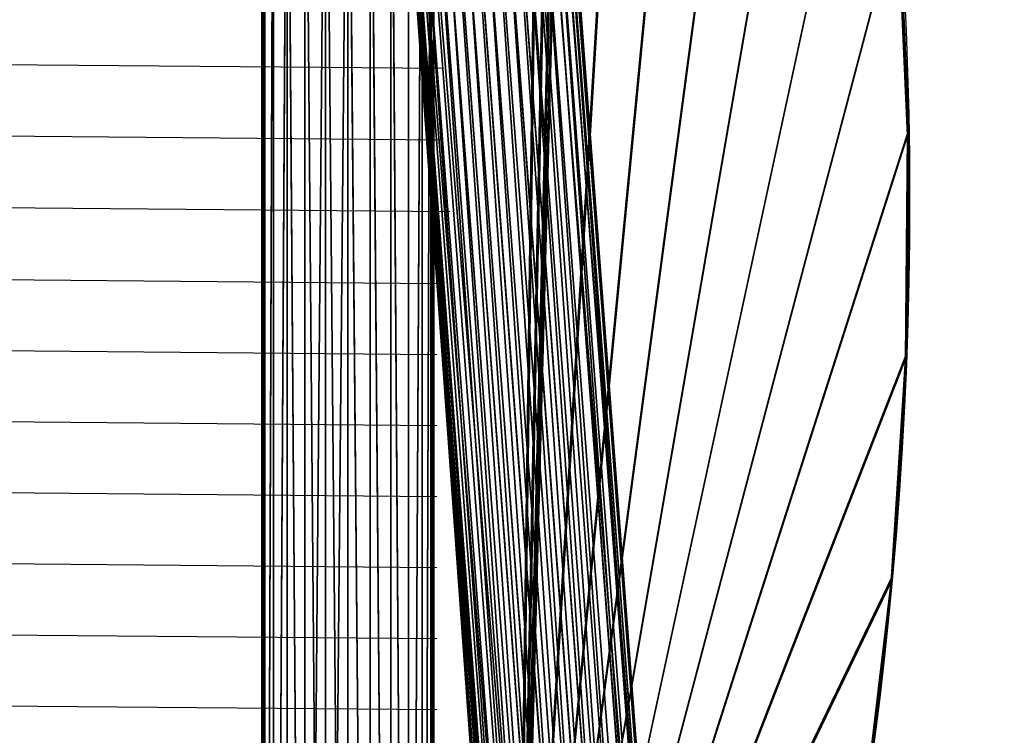
# Model space of a CAD drawing. Extents: x 2.123 to 2.693, y 0.88 to 1.528.
# Drawn here: x 2.545 to 2.683, y 1.101 to 1.201 of the extents above; entities that cross this region are included whole.
import ezdxf

# ---------------------------------------------------------------- set-up
doc = ezdxf.new("R2010")
doc.units = 0
doc.layers.get('0').update_dxf_attribs({"color": 13, "linetype": 'CONTINUOUS'})

# ---------------------------------------------------------------- blocks, each defined once
blk = doc.blocks.new('GROUP_18')
for p, q in [((0.43701, -0.0027, 0.17216), (0.40468, 0.37622, 0.13636)), ((0.43998, -0.0029, 0.17204), (0.40761, 0.37654, 0.13618)), ((0.44272, -0.00216, 0.17104), (0.4104, 0.37675, 0.13523)), ((0.44505, -0.00052, 0.16923), (0.41286, 0.37683, 0.13357)), ((0.44681, 0.00191, 0.16674), (0.41483, 0.37678, 0.13132)), ((0.44788, 0.00496, 0.16374), (0.41618, 0.3766, 0.12862)), ((0.44818, 0.00842, 0.16043), (0.4168, 0.3763, 0.12567)), ((0.42875, 0.00317, 0.16751), (0.39705, 0.37481, 0.1324)), ((0.43119, 0.00045, 0.16982), (0.39921, 0.37532, 0.1344)), ((0.40182, 0.3758, 0.13575), (0.43401, -0.00155, 0.17141)), ((0.44455, 0.01889, 0.15092), (0.41418, 0.37493, 0.11728)), ((0.44646, 0.01563, 0.1538), (0.41577, 0.37544, 0.1198)), ((0.4477, 0.01206, 0.15704), (0.41666, 0.3759, 0.12266)), ((0.42561, 0.00999, 0.1614), (0.39457, 0.37384, 0.12702)), ((0.42684, 0.00642, 0.16464), (0.39546, 0.3743, 0.12988)), ((0.4363, 0.02475, 0.14627), (0.40655, 0.37352, 0.11332)), ((0.43929, 0.02361, 0.14703), (0.40941, 0.37394, 0.11393)), ((0.44211, 0.02161, 0.14862), (0.41201, 0.37442, 0.11528)), ((0.42512, 0.01364, 0.158), (0.39443, 0.37344, 0.12401)), ((0.42542, 0.0171, 0.1547), (0.39505, 0.37314, 0.12105)), ((0.42649, 0.02015, 0.15169), (0.39639, 0.37296, 0.11836)), ((0.42825, 0.02258, 0.14921), (0.39836, 0.37291, 0.1161)), ((0.43058, 0.02422, 0.1474), (0.40083, 0.37299, 0.11444)), ((0.43333, 0.02496, 0.1464), (0.40362, 0.3732, 0.11349))]:
    blk.add_line(p, q)
mesh = blk.add_polyface()
corners = [(0.43401, -0.00155, 0.17141), (0.40468, 0.37622, 0.13636), (0.40182, 0.3758, 0.13575), (0.43701, -0.0027, 0.17216)]
mesh.append_faces([[corners[k] for k in face] for face in [(0, 1, 2), (1, 0, 3)]], dxfattribs={"vtx0": -1})
mesh = blk.add_polyface()
corners = [(0.43701, -0.0027, 0.17216), (0.40761, 0.37654, 0.13618), (0.40468, 0.37622, 0.13636), (0.43998, -0.0029, 0.17204)]
mesh.append_faces([[corners[k] for k in face] for face in [(0, 1, 2), (1, 0, 3)]], dxfattribs={"vtx0": -1})
mesh = blk.add_polyface()
corners = [(0.43998, -0.0029, 0.17204), (0.4104, 0.37675, 0.13523), (0.40761, 0.37654, 0.13618), (0.44272, -0.00216, 0.17104)]
mesh.append_faces([[corners[k] for k in face] for face in [(0, 1, 2), (1, 0, 3)]], dxfattribs={"vtx0": -1})
mesh = blk.add_polyface()
corners = [(0.44272, -0.00216, 0.17104), (0.41286, 0.37683, 0.13357), (0.4104, 0.37675, 0.13523), (0.44505, -0.00052, 0.16923)]
mesh.append_faces([[corners[k] for k in face] for face in [(0, 1, 2), (1, 0, 3)]], dxfattribs={"vtx0": -1})
mesh = blk.add_polyface()
corners = [(0.44681, 0.00191, 0.16674), (0.41286, 0.37683, 0.13357), (0.44505, -0.00052, 0.16923), (0.41483, 0.37678, 0.13132)]
mesh.append_faces([[corners[k] for k in face] for face in [(0, 1, 2), (1, 0, 3)]], dxfattribs={"vtx0": -1})
mesh = blk.add_polyface()
corners = [(0.44788, 0.00496, 0.16374), (0.41483, 0.37678, 0.13132), (0.44681, 0.00191, 0.16674), (0.41618, 0.3766, 0.12862)]
mesh.append_faces([[corners[k] for k in face] for face in [(0, 1, 2), (1, 0, 3)]], dxfattribs={"vtx0": -1})
mesh = blk.add_polyface()
corners = [(0.44818, 0.00842, 0.16043), (0.41618, 0.3766, 0.12862), (0.44788, 0.00496, 0.16374), (0.4168, 0.3763, 0.12567)]
mesh.append_faces([[corners[k] for k in face] for face in [(0, 1, 2), (1, 0, 3)]], dxfattribs={"vtx0": -1})
mesh = blk.add_polyface()
corners = [(0.4477, 0.01206, 0.15704), (0.4168, 0.3763, 0.12567), (0.44818, 0.00842, 0.16043), (0.41666, 0.3759, 0.12266)]
mesh.append_faces([[corners[k] for k in face] for face in [(0, 1, 2), (1, 0, 3)]], dxfattribs={"vtx0": -1})
mesh = blk.add_polyface()
corners = [(0.39705, 0.37481, 0.1324), (0.42684, 0.00642, 0.16464), (0.42875, 0.00317, 0.16751), (0.39546, 0.3743, 0.12988)]
mesh.append_faces([[corners[k] for k in face] for face in [(0, 1, 2), (1, 0, 3)]], dxfattribs={"vtx0": -1})
mesh = blk.add_polyface()
corners = [(0.42875, 0.00317, 0.16751), (0.39921, 0.37532, 0.1344), (0.39705, 0.37481, 0.1324), (0.43119, 0.00045, 0.16982)]
mesh.append_faces([[corners[k] for k in face] for face in [(0, 1, 2), (1, 0, 3)]], dxfattribs={"vtx0": -1})
mesh = blk.add_polyface()
corners = [(0.43119, 0.00045, 0.16982), (0.40182, 0.3758, 0.13575), (0.39921, 0.37532, 0.1344), (0.43401, -0.00155, 0.17141)]
mesh.append_faces([[corners[k] for k in face] for face in [(0, 1, 2), (1, 0, 3)]], dxfattribs={"vtx0": -1})
mesh = blk.add_polyface()
corners = [(0.41418, 0.37493, 0.11728), (0.44211, 0.02161, 0.14862), (0.41201, 0.37442, 0.11528), (0.44455, 0.01889, 0.15092)]
mesh.append_faces([[corners[k] for k in face] for face in [(0, 1, 2), (1, 0, 3)]], dxfattribs={"vtx0": -1})
mesh = blk.add_polyface()
corners = [(0.44455, 0.01889, 0.15092), (0.41577, 0.37544, 0.1198), (0.44646, 0.01563, 0.1538), (0.41418, 0.37493, 0.11728)]
mesh.append_faces([[corners[k] for k in face] for face in [(0, 1, 2), (1, 0, 3)]], dxfattribs={"vtx0": -1})
mesh = blk.add_polyface()
corners = [(0.44646, 0.01563, 0.1538), (0.41666, 0.3759, 0.12266), (0.4477, 0.01206, 0.15704), (0.41577, 0.37544, 0.1198)]
mesh.append_faces([[corners[k] for k in face] for face in [(0, 1, 2), (1, 0, 3)]], dxfattribs={"vtx0": -1})
mesh = blk.add_polyface()
corners = [(0.39457, 0.37384, 0.12702), (0.42512, 0.01364, 0.158), (0.42561, 0.00999, 0.1614), (0.39443, 0.37344, 0.12401)]
mesh.append_faces([[corners[k] for k in face] for face in [(0, 1, 2), (1, 0, 3)]], dxfattribs={"vtx0": -1})
mesh = blk.add_polyface()
corners = [(0.39546, 0.3743, 0.12988), (0.42561, 0.00999, 0.1614), (0.42684, 0.00642, 0.16464), (0.39457, 0.37384, 0.12702)]
mesh.append_faces([[corners[k] for k in face] for face in [(0, 1, 2), (1, 0, 3)]], dxfattribs={"vtx0": -1})
mesh = blk.add_polyface()
corners = [(0.40655, 0.37352, 0.11332), (0.43333, 0.02496, 0.1464), (0.40362, 0.3732, 0.11349), (0.4363, 0.02475, 0.14627)]
mesh.append_faces([[corners[k] for k in face] for face in [(0, 1, 2), (1, 0, 3)]], dxfattribs={"vtx0": -1})
mesh = blk.add_polyface()
corners = [(0.40941, 0.37394, 0.11393), (0.4363, 0.02475, 0.14627), (0.40655, 0.37352, 0.11332), (0.43929, 0.02361, 0.14703)]
mesh.append_faces([[corners[k] for k in face] for face in [(0, 1, 2), (1, 0, 3)]], dxfattribs={"vtx0": -1})
mesh = blk.add_polyface()
corners = [(0.41201, 0.37442, 0.11528), (0.43929, 0.02361, 0.14703), (0.40941, 0.37394, 0.11393), (0.44211, 0.02161, 0.14862)]
mesh.append_faces([[corners[k] for k in face] for face in [(0, 1, 2), (1, 0, 3)]], dxfattribs={"vtx0": -1})
mesh = blk.add_polyface()
corners = [(0.39443, 0.37344, 0.12401), (0.42542, 0.0171, 0.1547), (0.42512, 0.01364, 0.158), (0.39505, 0.37314, 0.12105)]
mesh.append_faces([[corners[k] for k in face] for face in [(0, 1, 2), (1, 0, 3)]], dxfattribs={"vtx0": -1})
mesh = blk.add_polyface()
corners = [(0.39505, 0.37314, 0.12105), (0.42649, 0.02015, 0.15169), (0.42542, 0.0171, 0.1547), (0.39639, 0.37296, 0.11836)]
mesh.append_faces([[corners[k] for k in face] for face in [(0, 1, 2), (1, 0, 3)]], dxfattribs={"vtx0": -1})
mesh = blk.add_polyface()
corners = [(0.39639, 0.37296, 0.11836), (0.42825, 0.02258, 0.14921), (0.42649, 0.02015, 0.15169), (0.39836, 0.37291, 0.1161)]
mesh.append_faces([[corners[k] for k in face] for face in [(0, 1, 2), (1, 0, 3)]], dxfattribs={"vtx0": -1})
mesh = blk.add_polyface()
corners = [(0.40083, 0.37299, 0.11444), (0.42825, 0.02258, 0.14921), (0.39836, 0.37291, 0.1161), (0.43058, 0.02422, 0.1474)]
mesh.append_faces([[corners[k] for k in face] for face in [(0, 1, 2), (1, 0, 3)]], dxfattribs={"vtx0": -1})
mesh = blk.add_polyface()
corners = [(0.40362, 0.3732, 0.11349), (0.43058, 0.02422, 0.1474), (0.40083, 0.37299, 0.11444), (0.43333, 0.02496, 0.1464)]
mesh.append_faces([[corners[k] for k in face] for face in [(0, 1, 2), (1, 0, 3)]], dxfattribs={"vtx0": -1})
blk = doc.blocks.new('GROUP_41')
for p, q in [((0.05427, 0.28166, 0.36941), (0.45818, 0.27851, 0.36935)), ((0.05427, 0.27281, 0.36941), (0.45818, 0.26966, 0.36935)), ((0.05527, 0.26396, 0.36941), (0.45918, 0.26081, 0.36935)), ((0.05345, 0.2551, 0.37905), (0.45736, 0.25194, 0.379)), ((0.05345, 0.24632, 0.38033), (0.45736, 0.24317, 0.38028)), ((0.05345, 0.23755, 0.3816), (0.45736, 0.23439, 0.38155)), ((0.05345, 0.22877, 0.38288), (0.45736, 0.22562, 0.38283)), ((0.05345, 0.22, 0.38415), (0.45736, 0.21684, 0.3841)), ((0.05345, 0.21122, 0.38543), (0.45736, 0.20806, 0.38538)), ((0.05345, 0.20244, 0.38671), (0.45736, 0.19929, 0.38665))]:
    blk.add_line(p, q)
at = {"color": 169}
blk.add_blockref('GROUP_18', (0.04274, 0.11976, 0.40427), dxfattribs=at)
blk = doc.blocks.new('AGRUPAR_6')
at = {"color": 27}
for p, q in [((0.24119, 0.09), (0.24119, 0.09, 0.01)), ((0.20481, 0.08888), (0.20481, 0.08888, 0.01)), ((0.27757, 0.08888), (0.27757, 0.08888, 0.01)), ((0.16857, 0.08551), (0.16857, 0.08551, 0.01)), ((0.31381, 0.08551), (0.31381, 0.08551, 0.01)), ((0.13261, 0.07991), (0.13261, 0.07991, 0.01)), ((0.34977, 0.07991), (0.34977, 0.07991, 0.01)), ((0.09706, 0.07211), (0.09706, 0.07211, 0.01)), ((0.38532, 0.07211), (0.38532, 0.07211, 0.01)), ((0.06206, 0.06212), (0.06206, 0.06212, 0.01)), ((0.42032, 0.06212), (0.42032, 0.06212, 0.01)), ((0.02775, 0.05), (0.02775, 0.05, 0.01)), ((0.45464, 0.05), (0.45464, 0.05, 0.01)), ((0.02201, 0.0494), (0.02201, 0.0494, 0.01)), ((0.46039, 0.0494), (0.46039, 0.0494, 0.01)), ((0.01652, 0.04764), (0.01652, 0.04764, 0.01)), ((0.46588, 0.04761), (0.46588, 0.04761, 0.01)), ((0.01151, 0.04478), (0.01151, 0.04478, 0.01)), ((0.47089, 0.04472), (0.47089, 0.04472, 0.01)), ((0.00719, 0.04095), (0.00719, 0.04095, 0.01)), ((0.47518, 0.04085), (0.47518, 0.04085, 0.01)), ((0.00376, 0.03631), (0.00376, 0.03631, 0.01)), ((0.47857, 0.03617), (0.47857, 0.03617, 0.01)), ((0.00136, 0.03106), (0.00136, 0.03106, 0.01)), ((0.48092, 0.03089), (0.48092, 0.03089, 0.01)), ((0.00008, 0.02544), (0.00008, 0.02544, 0.01)), ((0.48212, 0.02524), (0.48212, 0.02524, 0.01)), ((0, 0.01967), (0, 0.01967, 0.01)), ((0.48211, 0.01946), (0.48211, 0.01946, 0.01)), ((0.00111, 0.01401), (0.00111, 0.01401, 0.01)), ((0.4809, 0.01381), (0.4809, 0.01381, 0.01)), ((0.00335, 0.00869), (0.00335, 0.00869, 0.01)), ((0.47855, 0.00853), (0.47855, 0.00853, 0.01)), ((0.00665, 0.00396), (0.00665, 0.00396, 0.01)), ((0.47515, 0.00386), (0.47515, 0.00386, 0.01)), ((0.01085, 0), (0.47085, 0)), ((0.01085, 0, 0.01), (0.47085, 0, 0.01)), ((0.01085, 0), (0.01085, 0, 0.01)), ((0.47085, 0), (0.47085, 0, 0.01))]:
    blk.add_line(p, q, dxfattribs=at)
at = {"color": 27, "extrusion": (1.98468e-17, 1.97837e-15, -1)}
blk.add_arc((-0.24119, -0.49949), 0.58949, 68.77173, 111.22827, dxfattribs=at)
at = {"color": 27, "extrusion": (-1.39433e-16, 2.40916e-15, -1)}
blk.add_arc((-0.24119, -0.49949, -0.01), 0.58949, 68.77173, 111.22827, dxfattribs=at)
at = {"color": 27}
mesh = blk.add_polyface(dxfattribs=at)
corners = [(0.00008, 0.02544), (0.00111, 0.01401), (0, 0.01967), (0.00136, 0.03106), (0.00335, 0.00869), (0.00376, 0.03631), (0.00665, 0.00396), (0.00719, 0.04095), (0.01085, 0), (0.01151, 0.04478), (0.47085, 0), (0.01652, 0.04764), (0.02201, 0.0494), (0.02775, 0.05), (0.06206, 0.06212), (0.09706, 0.07211), (0.13261, 0.07991), (0.16857, 0.08551), (0.20481, 0.08888), (0.24119, 0.09), (0.27757, 0.08888), (0.31381, 0.08551), (0.34977, 0.07991), (0.38532, 0.07211), (0.42032, 0.06212), (0.45464, 0.05), (0.46039, 0.0494), (0.46588, 0.04761), (0.47089, 0.04472), (0.47515, 0.00386), (0.47518, 0.04085), (0.47855, 0.00853), (0.47857, 0.03617), (0.4809, 0.01381), (0.48092, 0.03089), (0.48211, 0.01946), (0.48212, 0.02524)]
mesh.append_faces([[corners[k] for k in face] for face in [(0, 1, 2), (35, 34, 36)]], dxfattribs={"vtx0": -1, "color": 27})
mesh.append_faces([[corners[k] for k in face] for face in [(1, 3, 4), (4, 5, 6), (6, 7, 8), (8, 9, 10), (10, 28, 29), (29, 30, 31), (31, 32, 33), (33, 34, 35)]], dxfattribs={"vtx0": -1, "vtx1": -1, "color": 27})
mesh.append_faces([[corners[k] for k in face] for face in [(1, 0, 3), (4, 3, 5), (6, 5, 7), (8, 7, 9), (10, 9, 11), (10, 11, 12), (10, 12, 13), (10, 13, 14), (10, 14, 15), (10, 15, 16), (10, 16, 17), (10, 17, 18), (10, 18, 19), (10, 19, 20), (10, 20, 21), (10, 21, 22), (10, 22, 23), (10, 23, 24), (10, 24, 25), (10, 25, 26), (10, 26, 27), (10, 27, 28), (29, 28, 30), (31, 30, 32), (33, 32, 34)]], dxfattribs={"vtx0": -1, "vtx2": -1, "color": 27})
mesh = blk.add_polyface(dxfattribs=at)
corners = [(0.00111, 0.01401, 0.01), (0.00008, 0.02544, 0.01), (0, 0.01967, 0.01), (0.00136, 0.03106, 0.01), (0.00335, 0.00869, 0.01), (0.00376, 0.03631, 0.01), (0.00665, 0.00396, 0.01), (0.00719, 0.04095, 0.01), (0.01085, 0, 0.01), (0.01151, 0.04478, 0.01), (0.47085, 0, 0.01), (0.01652, 0.04764, 0.01), (0.02201, 0.0494, 0.01), (0.02775, 0.05, 0.01), (0.06206, 0.06212, 0.01), (0.09706, 0.07211, 0.01), (0.13261, 0.07991, 0.01), (0.16857, 0.08551, 0.01), (0.20481, 0.08888, 0.01), (0.24119, 0.09, 0.01), (0.27757, 0.08888, 0.01), (0.31381, 0.08551, 0.01), (0.34977, 0.07991, 0.01), (0.38532, 0.07211, 0.01), (0.42032, 0.06212, 0.01), (0.45464, 0.05, 0.01), (0.46039, 0.0494, 0.01), (0.46588, 0.04761, 0.01), (0.47089, 0.04472, 0.01), (0.47515, 0.00386, 0.01), (0.47518, 0.04085, 0.01), (0.47855, 0.00853, 0.01), (0.47857, 0.03617, 0.01), (0.4809, 0.01381, 0.01), (0.48092, 0.03089, 0.01), (0.48211, 0.01946, 0.01), (0.48212, 0.02524, 0.01)]
mesh.append_faces([[corners[k] for k in face] for face in [(0, 1, 2), (34, 35, 36)]], dxfattribs={"vtx0": -1, "color": 27})
mesh.append_faces([[corners[k] for k in face] for face in [(1, 0, 3), (3, 4, 5), (5, 6, 7), (7, 8, 9), (9, 10, 11), (11, 10, 12), (12, 10, 13), (13, 10, 14), (14, 10, 15), (15, 10, 16), (16, 10, 17), (17, 10, 18), (18, 10, 19), (19, 10, 20), (20, 10, 21), (21, 10, 22), (22, 10, 23), (23, 10, 24), (24, 10, 25), (25, 10, 26), (26, 10, 27), (27, 10, 28), (28, 29, 30), (30, 31, 32), (32, 33, 34)]], dxfattribs={"vtx0": -1, "vtx1": -1, "color": 27})
mesh.append_faces([[corners[k] for k in face] for face in [(3, 0, 4), (5, 4, 6), (7, 6, 8), (9, 8, 10), (28, 10, 29), (30, 29, 31), (32, 31, 33), (34, 33, 35)]], dxfattribs={"vtx0": -1, "vtx2": -1, "color": 27})
mesh = blk.add_polyface(dxfattribs=at)
corners = [(0.20481, 0.08888, 0.01), (0.24119, 0.09), (0.20481, 0.08888), (0.24119, 0.09, 0.01)]
mesh.append_faces([[corners[k] for k in face] for face in [(0, 1, 2), (1, 0, 3)]], dxfattribs={"vtx0": -1, "color": 27})
mesh = blk.add_polyface(dxfattribs=at)
corners = [(0.24119, 0.09, 0.01), (0.27757, 0.08888), (0.24119, 0.09), (0.27757, 0.08888, 0.01)]
mesh.append_faces([[corners[k] for k in face] for face in [(0, 1, 2), (1, 0, 3)]], dxfattribs={"vtx0": -1, "color": 27})
mesh = blk.add_polyface(dxfattribs=at)
corners = [(0.16857, 0.08551), (0.20481, 0.08888, 0.01), (0.20481, 0.08888), (0.16857, 0.08551, 0.01)]
mesh.append_faces([[corners[k] for k in face] for face in [(0, 1, 2), (1, 0, 3)]], dxfattribs={"vtx0": -1, "color": 27})
mesh = blk.add_polyface(dxfattribs=at)
corners = [(0.27757, 0.08888), (0.31381, 0.08551, 0.01), (0.31381, 0.08551), (0.27757, 0.08888, 0.01)]
mesh.append_faces([[corners[k] for k in face] for face in [(0, 1, 2), (1, 0, 3)]], dxfattribs={"vtx0": -1, "color": 27})
mesh = blk.add_polyface(dxfattribs=at)
corners = [(0.13261, 0.07991, 0.01), (0.16857, 0.08551), (0.13261, 0.07991), (0.16857, 0.08551, 0.01)]
mesh.append_faces([[corners[k] for k in face] for face in [(0, 1, 2), (1, 0, 3)]], dxfattribs={"vtx0": -1, "color": 27})
mesh = blk.add_polyface(dxfattribs=at)
corners = [(0.31381, 0.08551, 0.01), (0.34977, 0.07991), (0.31381, 0.08551), (0.34977, 0.07991, 0.01)]
mesh.append_faces([[corners[k] for k in face] for face in [(0, 1, 2), (1, 0, 3)]], dxfattribs={"vtx0": -1, "color": 27})
mesh = blk.add_polyface(dxfattribs=at)
corners = [(0.09706, 0.07211, 0.01), (0.13261, 0.07991), (0.09706, 0.07211), (0.13261, 0.07991, 0.01)]
mesh.append_faces([[corners[k] for k in face] for face in [(0, 1, 2), (1, 0, 3)]], dxfattribs={"vtx0": -1, "color": 27})
mesh = blk.add_polyface(dxfattribs=at)
corners = [(0.34977, 0.07991, 0.01), (0.38532, 0.07211), (0.34977, 0.07991), (0.38532, 0.07211, 0.01)]
mesh.append_faces([[corners[k] for k in face] for face in [(0, 1, 2), (1, 0, 3)]], dxfattribs={"vtx0": -1, "color": 27})
mesh = blk.add_polyface(dxfattribs=at)
corners = [(0.06206, 0.06212, 0.01), (0.09706, 0.07211), (0.06206, 0.06212), (0.09706, 0.07211, 0.01)]
mesh.append_faces([[corners[k] for k in face] for face in [(0, 1, 2), (1, 0, 3)]], dxfattribs={"vtx0": -1, "color": 27})
mesh = blk.add_polyface(dxfattribs=at)
corners = [(0.38532, 0.07211, 0.01), (0.42032, 0.06212), (0.38532, 0.07211), (0.42032, 0.06212, 0.01)]
mesh.append_faces([[corners[k] for k in face] for face in [(0, 1, 2), (1, 0, 3)]], dxfattribs={"vtx0": -1, "color": 27})
mesh = blk.add_polyface(dxfattribs=at)
corners = [(0.02775, 0.05, 0.01), (0.06206, 0.06212), (0.02775, 0.05), (0.06206, 0.06212, 0.01)]
mesh.append_faces([[corners[k] for k in face] for face in [(0, 1, 2), (1, 0, 3)]], dxfattribs={"vtx0": -1, "color": 27})
mesh = blk.add_polyface(dxfattribs=at)
corners = [(0.42032, 0.06212), (0.45464, 0.05, 0.01), (0.45464, 0.05), (0.42032, 0.06212, 0.01)]
mesh.append_faces([[corners[k] for k in face] for face in [(0, 1, 2), (1, 0, 3)]], dxfattribs={"vtx0": -1, "color": 27})
mesh = blk.add_polyface(dxfattribs=at)
corners = [(0.02201, 0.0494, 0.01), (0.02775, 0.05), (0.02201, 0.0494), (0.02775, 0.05, 0.01)]
mesh.append_faces([[corners[k] for k in face] for face in [(0, 1, 2), (1, 0, 3)]], dxfattribs={"vtx0": -1, "color": 27})
mesh = blk.add_polyface(dxfattribs=at)
corners = [(0.45464, 0.05, 0.01), (0.46039, 0.0494), (0.45464, 0.05), (0.46039, 0.0494, 0.01)]
mesh.append_faces([[corners[k] for k in face] for face in [(0, 1, 2), (1, 0, 3)]], dxfattribs={"vtx0": -1, "color": 27})
mesh = blk.add_polyface(dxfattribs=at)
corners = [(0.01652, 0.04764), (0.02201, 0.0494, 0.01), (0.02201, 0.0494), (0.01652, 0.04764, 0.01)]
mesh.append_faces([[corners[k] for k in face] for face in [(0, 1, 2), (1, 0, 3)]], dxfattribs={"vtx0": -1, "color": 27})
mesh = blk.add_polyface(dxfattribs=at)
corners = [(0.46039, 0.0494, 0.01), (0.46588, 0.04761), (0.46039, 0.0494), (0.46588, 0.04761, 0.01)]
mesh.append_faces([[corners[k] for k in face] for face in [(0, 1, 2), (1, 0, 3)]], dxfattribs={"vtx0": -1, "color": 27})
mesh = blk.add_polyface(dxfattribs=at)
corners = [(0.01151, 0.04478, 0.01), (0.01652, 0.04764), (0.01151, 0.04478), (0.01652, 0.04764, 0.01)]
mesh.append_faces([[corners[k] for k in face] for face in [(0, 1, 2), (1, 0, 3)]], dxfattribs={"vtx0": -1, "color": 27})
mesh = blk.add_polyface(dxfattribs=at)
corners = [(0.46588, 0.04761), (0.47089, 0.04472, 0.01), (0.47089, 0.04472), (0.46588, 0.04761, 0.01)]
mesh.append_faces([[corners[k] for k in face] for face in [(0, 1, 2), (1, 0, 3)]], dxfattribs={"vtx0": -1, "color": 27})
mesh = blk.add_polyface(dxfattribs=at)
corners = [(0.00719, 0.04095), (0.01151, 0.04478, 0.01), (0.01151, 0.04478), (0.00719, 0.04095, 0.01)]
mesh.append_faces([[corners[k] for k in face] for face in [(0, 1, 2), (1, 0, 3)]], dxfattribs={"vtx0": -1, "color": 27})
mesh = blk.add_polyface(dxfattribs=at)
corners = [(0.47089, 0.04472, 0.01), (0.47518, 0.04085), (0.47089, 0.04472), (0.47518, 0.04085, 0.01)]
mesh.append_faces([[corners[k] for k in face] for face in [(0, 1, 2), (1, 0, 3)]], dxfattribs={"vtx0": -1, "color": 27})
mesh = blk.add_polyface(dxfattribs=at)
corners = [(0.00376, 0.03631, 0.01), (0.00719, 0.04095), (0.00376, 0.03631), (0.00719, 0.04095, 0.01)]
mesh.append_faces([[corners[k] for k in face] for face in [(0, 1, 2), (1, 0, 3)]], dxfattribs={"vtx0": -1, "color": 27})
mesh = blk.add_polyface(dxfattribs=at)
corners = [(0.47857, 0.03617), (0.47518, 0.04085, 0.01), (0.47857, 0.03617, 0.01), (0.47518, 0.04085)]
mesh.append_faces([[corners[k] for k in face] for face in [(0, 1, 2), (1, 0, 3)]], dxfattribs={"vtx0": -1, "color": 27})
mesh = blk.add_polyface(dxfattribs=at)
corners = [(0.00136, 0.03106, 0.01), (0.00376, 0.03631), (0.00136, 0.03106), (0.00376, 0.03631, 0.01)]
mesh.append_faces([[corners[k] for k in face] for face in [(0, 1, 2), (1, 0, 3)]], dxfattribs={"vtx0": -1, "color": 27})
mesh = blk.add_polyface(dxfattribs=at)
corners = [(0.47857, 0.03617), (0.48092, 0.03089, 0.01), (0.48092, 0.03089), (0.47857, 0.03617, 0.01)]
mesh.append_faces([[corners[k] for k in face] for face in [(0, 1, 2), (1, 0, 3)]], dxfattribs={"vtx0": -1, "color": 27})
mesh = blk.add_polyface(dxfattribs=at)
corners = [(0.00136, 0.03106, 0.01), (0.00008, 0.02544), (0.00008, 0.02544, 0.01), (0.00136, 0.03106)]
mesh.append_faces([[corners[k] for k in face] for face in [(0, 1, 2), (1, 0, 3)]], dxfattribs={"vtx0": -1, "color": 27})
mesh = blk.add_polyface(dxfattribs=at)
corners = [(0.48092, 0.03089), (0.48212, 0.02524, 0.01), (0.48212, 0.02524), (0.48092, 0.03089, 0.01)]
mesh.append_faces([[corners[k] for k in face] for face in [(0, 1, 2), (1, 0, 3)]], dxfattribs={"vtx0": -1, "color": 27})
mesh = blk.add_polyface(dxfattribs=at)
corners = [(0.00008, 0.02544, 0.01), (0, 0.01967), (0, 0.01967, 0.01), (0.00008, 0.02544)]
mesh.append_faces([[corners[k] for k in face] for face in [(0, 1, 2), (1, 0, 3)]], dxfattribs={"vtx0": -1, "color": 27})
mesh = blk.add_polyface(dxfattribs=at)
corners = [(0.48211, 0.01946), (0.48212, 0.02524, 0.01), (0.48211, 0.01946, 0.01), (0.48212, 0.02524)]
mesh.append_faces([[corners[k] for k in face] for face in [(0, 1, 2), (1, 0, 3)]], dxfattribs={"vtx0": -1, "color": 27})
mesh = blk.add_polyface(dxfattribs=at)
corners = [(0, 0.01967, 0.01), (0.00111, 0.01401), (0.00111, 0.01401, 0.01), (0, 0.01967)]
mesh.append_faces([[corners[k] for k in face] for face in [(0, 1, 2), (1, 0, 3)]], dxfattribs={"vtx0": -1, "color": 27})
mesh = blk.add_polyface(dxfattribs=at)
corners = [(0.4809, 0.01381), (0.48211, 0.01946, 0.01), (0.4809, 0.01381, 0.01), (0.48211, 0.01946)]
mesh.append_faces([[corners[k] for k in face] for face in [(0, 1, 2), (1, 0, 3)]], dxfattribs={"vtx0": -1, "color": 27})
mesh = blk.add_polyface(dxfattribs=at)
corners = [(0.00111, 0.01401, 0.01), (0.00335, 0.00869), (0.00335, 0.00869, 0.01), (0.00111, 0.01401)]
mesh.append_faces([[corners[k] for k in face] for face in [(0, 1, 2), (1, 0, 3)]], dxfattribs={"vtx0": -1, "color": 27})
mesh = blk.add_polyface(dxfattribs=at)
corners = [(0.4809, 0.01381), (0.47855, 0.00853, 0.01), (0.47855, 0.00853), (0.4809, 0.01381, 0.01)]
mesh.append_faces([[corners[k] for k in face] for face in [(0, 1, 2), (1, 0, 3)]], dxfattribs={"vtx0": -1, "color": 27})
mesh = blk.add_polyface(dxfattribs=at)
corners = [(0.00665, 0.00396, 0.01), (0.00335, 0.00869), (0.00665, 0.00396), (0.00335, 0.00869, 0.01)]
mesh.append_faces([[corners[k] for k in face] for face in [(0, 1, 2), (1, 0, 3)]], dxfattribs={"vtx0": -1, "color": 27})
mesh = blk.add_polyface(dxfattribs=at)
corners = [(0.47855, 0.00853), (0.47515, 0.00386, 0.01), (0.47515, 0.00386), (0.47855, 0.00853, 0.01)]
mesh.append_faces([[corners[k] for k in face] for face in [(0, 1, 2), (1, 0, 3)]], dxfattribs={"vtx0": -1, "color": 27})
mesh = blk.add_polyface(dxfattribs=at)
corners = [(0.01085, 0), (0.00665, 0.00396, 0.01), (0.00665, 0.00396), (0.01085, 0, 0.01)]
mesh.append_faces([[corners[k] for k in face] for face in [(0, 1, 2), (1, 0, 3)]], dxfattribs={"vtx0": -1, "color": 27})
mesh = blk.add_polyface(dxfattribs=at)
corners = [(0.47515, 0.00386), (0.47085, 0, 0.01), (0.47085, 0), (0.47515, 0.00386, 0.01)]
mesh.append_faces([[corners[k] for k in face] for face in [(0, 1, 2), (1, 0, 3)]], dxfattribs={"vtx0": -1, "color": 27})
mesh = blk.add_polyface(dxfattribs=at)
corners = [(0.47085, 0, 0.01), (0.01085, 0), (0.47085, 0), (0.01085, 0, 0.01)]
mesh.append_faces([[corners[k] for k in face] for face in [(0, 1, 2), (1, 0, 3)]], dxfattribs={"vtx0": -1, "color": 27})
blk = doc.blocks.new('GROUP_44')
at = {"color": 169}
for p, q in [((0.41886, 0.01339, 0.06911), (0.41886, 0.32001, 0.02454)), ((0.42196, 0.01026, 0.06997), (0.42196, 0.32005, 0.02494)), ((0.42507, 0.00724, 0.07), (0.42507, 0.32001, 0.02454)), ((0.41037, 0.02296, 0.05923), (0.41037, 0.31904, 0.0162)), ((0.41157, 0.02137, 0.06236), (0.41157, 0.31937, 0.01904)), ((0.41348, 0.01914, 0.06517), (0.41348, 0.31965, 0.02149)), ((0.41596, 0.01642, 0.06747), (0.41596, 0.31987, 0.02336)), ((0.42796, 0.00454, 0.0692), (0.42796, 0.31987, 0.02336)), ((0.43045, 0.00234, 0.06761), (0.43045, 0.31965, 0.02149)), ((0.43236, 0.00079, 0.06535), (0.43236, 0.31937, 0.01904)), ((0.43355, 0, 0.06257), (0.43355, 0.31904, 0.0162)), ((0.40996, 0.02379, 0.05601), (0.40996, 0.31868, 0.01314)), ((0.41037, 0.31833, 0.01009), (0.41037, 0.02381, 0.0529)), ((0.41157, 0.02302, 0.05012), (0.41157, 0.318, 0.00724)), ((0.41348, 0.02148, 0.04786), (0.41348, 0.31771, 0.0048)), ((0.43045, 0.00467, 0.0503), (0.43045, 0.31771, 0.0048)), ((0.43236, 0.00244, 0.05311), (0.43236, 0.318, 0.00724)), ((0.43355, 0.00085, 0.05623), (0.43355, 0.31833, 0.01009)), ((0.43396, 0.00002, 0.05946), (0.43396, 0.31868, 0.01314)), ((0.41596, 0.01928, 0.04627), (0.41596, 0.31749, 0.00292)), ((0.41886, 0.01657, 0.04546), (0.41886, 0.31736, 0.00175)), ((0.42196, 0.01356, 0.04549), (0.42196, 0.31731, 0.00134)), ((0.42507, 0.01042, 0.04636), (0.42507, 0.31736, 0.00175)), ((0.42796, 0.00739, 0.048), (0.42796, 0.31749, 0.00292))]:
    blk.add_line(p, q, dxfattribs=at)
mesh = blk.add_polyface(dxfattribs=at)
corners = [(0.41886, 0.01339, 0.06911), (0.41596, 0.31987, 0.02336), (0.41596, 0.01642, 0.06747), (0.41886, 0.32001, 0.02454)]
mesh.append_faces([[corners[k] for k in face] for face in [(0, 1, 2), (1, 0, 3)]], dxfattribs={"vtx0": -1, "color": 169})
mesh = blk.add_polyface(dxfattribs=at)
corners = [(0.42196, 0.01026, 0.06997), (0.41886, 0.32001, 0.02454), (0.41886, 0.01339, 0.06911), (0.42196, 0.32005, 0.02494)]
mesh.append_faces([[corners[k] for k in face] for face in [(0, 1, 2), (1, 0, 3)]], dxfattribs={"vtx0": -1, "color": 169})
mesh = blk.add_polyface(dxfattribs=at)
corners = [(0.42507, 0.00724, 0.07), (0.42196, 0.32005, 0.02494), (0.42196, 0.01026, 0.06997), (0.42507, 0.32001, 0.02454)]
mesh.append_faces([[corners[k] for k in face] for face in [(0, 1, 2), (1, 0, 3)]], dxfattribs={"vtx0": -1, "color": 169})
mesh = blk.add_polyface(dxfattribs=at)
corners = [(0.42796, 0.00454, 0.0692), (0.42507, 0.32001, 0.02454), (0.42507, 0.00724, 0.07), (0.42796, 0.31987, 0.02336)]
mesh.append_faces([[corners[k] for k in face] for face in [(0, 1, 2), (1, 0, 3)]], dxfattribs={"vtx0": -1, "color": 169})
mesh = blk.add_polyface(dxfattribs=at)
corners = [(0.41037, 0.31904, 0.0162), (0.40996, 0.02379, 0.05601), (0.41037, 0.02296, 0.05923), (0.40996, 0.31868, 0.01314)]
mesh.append_faces([[corners[k] for k in face] for face in [(0, 1, 2), (1, 0, 3)]], dxfattribs={"vtx0": -1, "color": 169})
mesh = blk.add_polyface(dxfattribs=at)
corners = [(0.41157, 0.31937, 0.01904), (0.41037, 0.02296, 0.05923), (0.41157, 0.02137, 0.06236), (0.41037, 0.31904, 0.0162)]
mesh.append_faces([[corners[k] for k in face] for face in [(0, 1, 2), (1, 0, 3)]], dxfattribs={"vtx0": -1, "color": 169})
mesh = blk.add_polyface(dxfattribs=at)
corners = [(0.41348, 0.31965, 0.02149), (0.41157, 0.02137, 0.06236), (0.41348, 0.01914, 0.06517), (0.41157, 0.31937, 0.01904)]
mesh.append_faces([[corners[k] for k in face] for face in [(0, 1, 2), (1, 0, 3)]], dxfattribs={"vtx0": -1, "color": 169})
mesh = blk.add_polyface(dxfattribs=at)
corners = [(0.41596, 0.01642, 0.06747), (0.41348, 0.31965, 0.02149), (0.41348, 0.01914, 0.06517), (0.41596, 0.31987, 0.02336)]
mesh.append_faces([[corners[k] for k in face] for face in [(0, 1, 2), (1, 0, 3)]], dxfattribs={"vtx0": -1, "color": 169})
mesh = blk.add_polyface(dxfattribs=at)
corners = [(0.43045, 0.00234, 0.06761), (0.42796, 0.31987, 0.02336), (0.42796, 0.00454, 0.0692), (0.43045, 0.31965, 0.02149)]
mesh.append_faces([[corners[k] for k in face] for face in [(0, 1, 2), (1, 0, 3)]], dxfattribs={"vtx0": -1, "color": 169})
mesh = blk.add_polyface(dxfattribs=at)
corners = [(0.43236, 0.31937, 0.01904), (0.43045, 0.00234, 0.06761), (0.43236, 0.00079, 0.06535), (0.43045, 0.31965, 0.02149)]
mesh.append_faces([[corners[k] for k in face] for face in [(0, 1, 2), (1, 0, 3)]], dxfattribs={"vtx0": -1, "color": 169})
mesh = blk.add_polyface(dxfattribs=at)
corners = [(0.43355, 0.31904, 0.0162), (0.43236, 0.00079, 0.06535), (0.43355, 0, 0.06257), (0.43236, 0.31937, 0.01904)]
mesh.append_faces([[corners[k] for k in face] for face in [(0, 1, 2), (1, 0, 3)]], dxfattribs={"vtx0": -1, "color": 169})
mesh = blk.add_polyface(dxfattribs=at)
corners = [(0.43396, 0.00002, 0.05946), (0.43355, 0.31904, 0.0162), (0.43355, 0, 0.06257), (0.43396, 0.31868, 0.01314)]
mesh.append_faces([[corners[k] for k in face] for face in [(0, 1, 2), (1, 0, 3)]], dxfattribs={"vtx0": -1, "color": 169})
mesh = blk.add_polyface(dxfattribs=at)
corners = [(0.40996, 0.31868, 0.01314), (0.41037, 0.02381, 0.0529), (0.40996, 0.02379, 0.05601), (0.41037, 0.31833, 0.01009)]
mesh.append_faces([[corners[k] for k in face] for face in [(0, 1, 2), (1, 0, 3)]], dxfattribs={"vtx0": -1, "color": 169})
mesh = blk.add_polyface(dxfattribs=at)
corners = [(0.41037, 0.02381, 0.0529), (0.41157, 0.318, 0.00724), (0.41157, 0.02302, 0.05012), (0.41037, 0.31833, 0.01009)]
mesh.append_faces([[corners[k] for k in face] for face in [(0, 1, 2), (1, 0, 3)]], dxfattribs={"vtx0": -1, "color": 169})
mesh = blk.add_polyface(dxfattribs=at)
corners = [(0.41157, 0.02302, 0.05012), (0.41348, 0.31771, 0.0048), (0.41348, 0.02148, 0.04786), (0.41157, 0.318, 0.00724)]
mesh.append_faces([[corners[k] for k in face] for face in [(0, 1, 2), (1, 0, 3)]], dxfattribs={"vtx0": -1, "color": 169})
mesh = blk.add_polyface(dxfattribs=at)
corners = [(0.41348, 0.31771, 0.0048), (0.41596, 0.01928, 0.04627), (0.41348, 0.02148, 0.04786), (0.41596, 0.31749, 0.00292)]
mesh.append_faces([[corners[k] for k in face] for face in [(0, 1, 2), (1, 0, 3)]], dxfattribs={"vtx0": -1, "color": 169})
mesh = blk.add_polyface(dxfattribs=at)
corners = [(0.42796, 0.31749, 0.00292), (0.43045, 0.00467, 0.0503), (0.42796, 0.00739, 0.048), (0.43045, 0.31771, 0.0048)]
mesh.append_faces([[corners[k] for k in face] for face in [(0, 1, 2), (1, 0, 3)]], dxfattribs={"vtx0": -1, "color": 169})
mesh = blk.add_polyface(dxfattribs=at)
corners = [(0.43045, 0.00467, 0.0503), (0.43236, 0.318, 0.00724), (0.43236, 0.00244, 0.05311), (0.43045, 0.31771, 0.0048)]
mesh.append_faces([[corners[k] for k in face] for face in [(0, 1, 2), (1, 0, 3)]], dxfattribs={"vtx0": -1, "color": 169})
mesh = blk.add_polyface(dxfattribs=at)
corners = [(0.43236, 0.00244, 0.05311), (0.43355, 0.31833, 0.01009), (0.43355, 0.00085, 0.05623), (0.43236, 0.318, 0.00724)]
mesh.append_faces([[corners[k] for k in face] for face in [(0, 1, 2), (1, 0, 3)]], dxfattribs={"vtx0": -1, "color": 169})
mesh = blk.add_polyface(dxfattribs=at)
corners = [(0.43355, 0.00085, 0.05623), (0.43396, 0.31868, 0.01314), (0.43396, 0.00002, 0.05946), (0.43355, 0.31833, 0.01009)]
mesh.append_faces([[corners[k] for k in face] for face in [(0, 1, 2), (1, 0, 3)]], dxfattribs={"vtx0": -1, "color": 169})
mesh = blk.add_polyface(dxfattribs=at)
corners = [(0.41886, 0.31736, 0.00175), (0.41596, 0.01928, 0.04627), (0.41596, 0.31749, 0.00292), (0.41886, 0.01657, 0.04546)]
mesh.append_faces([[corners[k] for k in face] for face in [(0, 1, 2), (1, 0, 3)]], dxfattribs={"vtx0": -1, "color": 169})
mesh = blk.add_polyface(dxfattribs=at)
corners = [(0.42196, 0.31731, 0.00134), (0.41886, 0.01657, 0.04546), (0.41886, 0.31736, 0.00175), (0.42196, 0.01356, 0.04549)]
mesh.append_faces([[corners[k] for k in face] for face in [(0, 1, 2), (1, 0, 3)]], dxfattribs={"vtx0": -1, "color": 169})
mesh = blk.add_polyface(dxfattribs=at)
corners = [(0.42196, 0.31731, 0.00134), (0.42507, 0.01042, 0.04636), (0.42196, 0.01356, 0.04549), (0.42507, 0.31736, 0.00175)]
mesh.append_faces([[corners[k] for k in face] for face in [(0, 1, 2), (1, 0, 3)]], dxfattribs={"vtx0": -1, "color": 169})
mesh = blk.add_polyface(dxfattribs=at)
corners = [(0.42507, 0.31736, 0.00175), (0.42796, 0.00739, 0.048), (0.42507, 0.01042, 0.04636), (0.42796, 0.31749, 0.00292)]
mesh.append_faces([[corners[k] for k in face] for face in [(0, 1, 2), (1, 0, 3)]], dxfattribs={"vtx0": -1, "color": 169})
blk = doc.blocks.new('GROUP_43')
at = {"color": 169}
blk.add_blockref('GROUP_41', (0.00191, 0), dxfattribs=at)
blk.add_blockref('GROUP_44', (0.0249, 0.01626, 0.3574))
at = {"extrusion": (0.023769, 0.091134, 0.995555), "xscale": 0.7619641367048049, "yscale": 0.7539114412394746, "zscale": 0.8085283631840646, "rotation": 109.1981229738033}
blk.add_blockref('AGRUPAR_6', (-0.307, -0.51773, 0.58881), dxfattribs=at)

msp = doc.modelspace()

# ---------------------------------------------------------------- block references
at = {"yscale": 1.13, "zscale": 1.01}
msp.add_blockref('GROUP_43', (2.14408, 0.87984), dxfattribs=at)

doc.saveas('drawing.dxf')
